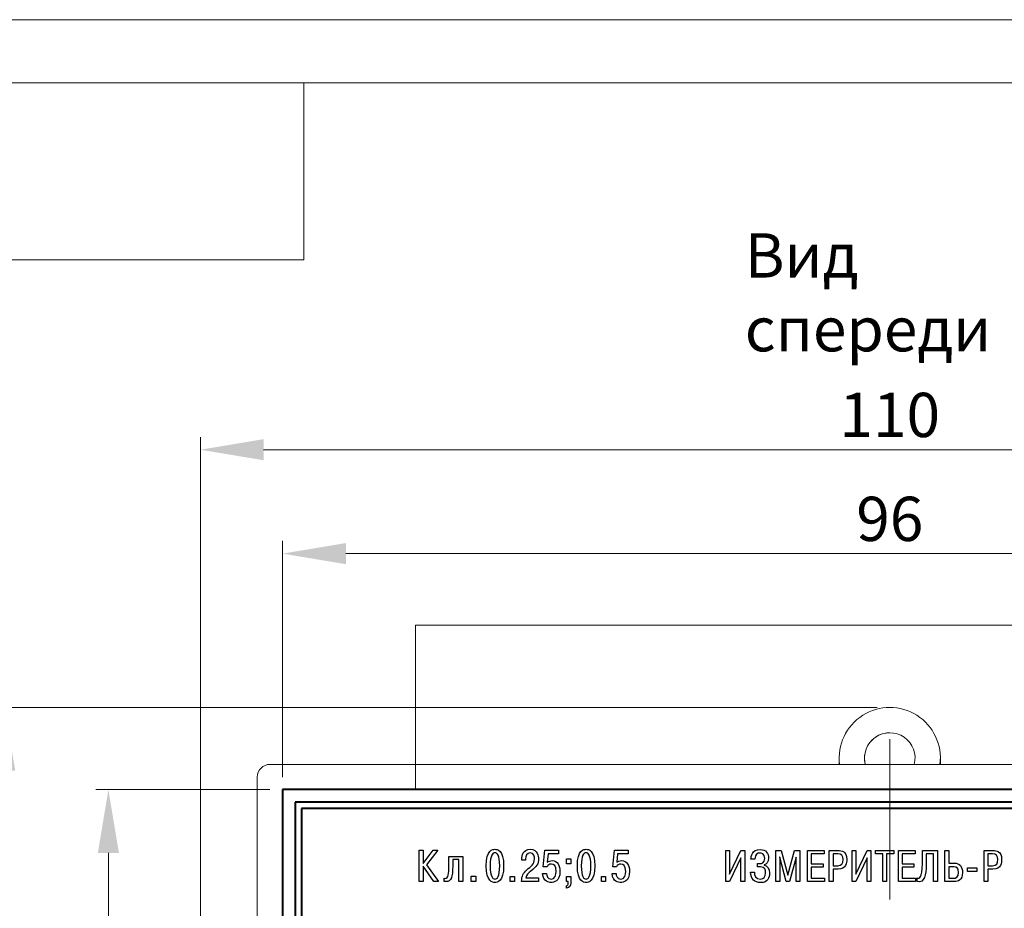
# Model space of a CAD drawing. Extents: x -426 to 168, y -442 to -22.
# Drawn here: x -359 to -281, y -92 to -22 of the extents above; entities that cross this region are included whole.
import ezdxf
from ezdxf.lldxf.tags import DXFTag

# ---------------------------------------------------------------- set-up
doc = ezdxf.new("R2010")
doc.units = 0
doc.header["$MEASUREMENT"] = 0
doc.linetypes.add('CENTER', pattern=[10.16, 6.35, -1.27, 1.27, -1.27])
for name, color, linetype, lineweight in [('help', 4, 'New Line1', 15), ('main', 5, 'Continuous', 40), ('size', 7, 'Continuous', 13), ('ОСЕВЫЕ', 1, 'CENTER', 15)]:
    doc.layers.add(name, color=color, linetype=linetype, lineweight=lineweight)
doc.layers.add('text', color=250, linetype='Continuous')
doc.layers.add('ФОРМАТ', color=7, linetype='Continuous')
doc.styles.add('K5_TEXTSTYLE', font='win_eskd.shx', dxfattribs={"width": 0.8, "oblique": 15, "height": 3.5})
tags = doc.linetypes.add('New Line1', pattern=[0.8, 0.5, -0.3]).pattern_tags.tags
tags[6:7] = [DXFTag(74, 4), DXFTag(75, 0), DXFTag(340, '0'), DXFTag(46, 1.0), DXFTag(50, 0.0), DXFTag(44, 0.0), DXFTag(45, 0.0)]
tags[4:5] = [DXFTag(74, 4), DXFTag(75, 0), DXFTag(340, '0'), DXFTag(46, 1.0), DXFTag(50, 0.0), DXFTag(44, 0.0), DXFTag(45, 0.0)]
doc.dimstyles.get("Standard").update_dxf_attribs({"dimtxt": 0.18, "dimasz": 0.18, "dimexe": 0.18, "dimexo": 0.0625, "dimgap": 0.09, "dimtad": 0, "dimtih": 1, "dimtoh": 1, "dimdec": 4, "dimzin": 0, "dimdsep": 46, "dimtxsty": 'Standard', "dimcen": 0.09, "dimadec": 0, "dimazin": 0, "dimtfac": 1, "dimtdec": 4, "dimtofl": 0, "dimtmove": 0, "dimatfit": 3, "dimfxl": 1, "dimtolj": 1, "dimtzin": 0, "dimarcsym": 0})

# ---------------------------------------------------------------- blocks, each defined once
blk = doc.blocks.new('*D90')
at = {"layer": 'size', "color": 0, "linetype": 'ByBlock', "lineweight": 0, "ltscale": 5, "transparency": 16777216}
for p, q in [((-338.144, -81.463), (-338.144, -62.799)), ((-242.144, -81.463), (-242.144, -62.799)), ((-333.144, -63.799), (-247.144, -63.799))]:
    blk.add_line(p, q, dxfattribs=at)
at = {"layer": 'size', "color": 0, "linetype": 'ByBlock', "ltscale": 5, "transparency": 16777216}
for points in [[(-333.144, -62.966), (-333.144, -64.633), (-338.144, -63.799)], [(-247.144, -62.966), (-247.144, -64.633), (-242.144, -63.799)]]:
    blk.add_solid(points, dxfattribs=at)
at = {"layer": 'size', "color": 0, "linetype": 'ByBlock', "ltscale": 5, "transparency": 16777216, "insert": (-290.144, -61.049), "char_height": 3.5, "attachment_point": 5, "style": 'K5_TEXTSTYLE'}
blk.add_mtext('\\A1;96', dxfattribs=at)
blk = doc.blocks.new('*D91')
at = {"layer": 'size', "color": 0, "linetype": 'ByBlock', "lineweight": 0, "ltscale": 5, "transparency": 16777216}
for p, q in [((-339.144, -82.463), (-352.915, -82.463)), ((-351.915, -87.463), (-351.915, -173.463)), ((-339.144, -178.463), (-352.915, -178.463))]:
    blk.add_line(p, q, dxfattribs=at)
at = {"layer": 'size', "color": 0, "linetype": 'ByBlock', "ltscale": 5, "transparency": 16777216}
for points in [[(-352.748, -87.463), (-351.082, -87.463), (-351.915, -82.463)], [(-352.748, -173.463), (-351.082, -173.463), (-351.915, -178.463)]]:
    blk.add_solid(points, dxfattribs=at)
at = {"layer": 'size', "color": 0, "linetype": 'ByBlock', "ltscale": 5, "transparency": 16777216, "insert": (-354.665, -130.463), "char_height": 3.5, "attachment_point": 5, "rotation": 90, "style": 'K5_TEXTSTYLE'}
blk.add_mtext('\\A1;96', dxfattribs=at)
blk = doc.blocks.new('*D92')
at = {"layer": 'size', "color": 0, "linetype": 'ByBlock', "lineweight": 0, "ltscale": 5, "transparency": 16777216}
for p, q in [((-344.644, -129.463), (-344.644, -54.581)), ((-235.644, -129.463), (-235.644, -54.581)), ((-339.644, -55.581), (-240.644, -55.581))]:
    blk.add_line(p, q, dxfattribs=at)
at = {"layer": 'size', "color": 0, "linetype": 'ByBlock', "ltscale": 5, "transparency": 16777216}
for points in [[(-339.644, -54.747), (-339.644, -56.414), (-344.644, -55.581)], [(-240.644, -54.747), (-240.644, -56.414), (-235.644, -55.581)]]:
    blk.add_solid(points, dxfattribs=at)
at = {"layer": 'size', "color": 0, "linetype": 'ByBlock', "ltscale": 5, "transparency": 16777216, "insert": (-290.144, -52.831), "char_height": 3.5, "attachment_point": 5, "style": 'K5_TEXTSTYLE'}
blk.add_mtext('\\A1;110', dxfattribs=at)
blk = doc.blocks.new('*D99')
at = {"layer": 'size', "color": 0, "linetype": 'ByBlock', "lineweight": 0, "ltscale": 5, "transparency": 16777216}
for p, q in [((-291.144, -75.963), (-361.115, -75.963)), ((-360.115, -80.963), (-360.115, -179.963)), ((-291.144, -184.963), (-361.115, -184.963))]:
    blk.add_line(p, q, dxfattribs=at)
at = {"layer": 'size', "color": 0, "linetype": 'ByBlock', "ltscale": 5, "transparency": 16777216}
for points in [[(-360.948, -80.963), (-359.282, -80.963), (-360.115, -75.963)], [(-360.948, -179.963), (-359.282, -179.963), (-360.115, -184.963)]]:
    blk.add_solid(points, dxfattribs=at)
at = {"layer": 'size', "color": 0, "linetype": 'ByBlock', "ltscale": 5, "transparency": 16777216, "insert": (-362.865, -130.463), "char_height": 3.5, "attachment_point": 5, "rotation": 90, "style": 'K5_TEXTSTYLE'}
blk.add_mtext('\\A1;110', dxfattribs=at)

msp = doc.modelspace()

# ---------------------------------------------------------------- linework, layer by layer
at = {"layer": 'help', "ltscale": 5}
for p, q in [((-327.644, -82.463), (-327.644, -69.463)), ((-327.644, -69.463), (-252.644, -69.463))]:
    msp.add_line(p, q, dxfattribs=at)
at = {"layer": 'main', "linetype": 'New Line1', "lineweight": 18, "ltscale": 5}
for p, q in [((-294.144, -79.963), (-294.144, -80.463)), ((-286.144, -80.463), (-286.144, -79.963)), ((-241.144, -80.463), (-339.144, -80.463)), ((-340.144, -81.463), (-340.144, -126.495))]:
    msp.add_line(p, q, dxfattribs=at)
at = {"layer": 'main'}
for p, q in [((-338.144, -82.463), (-338.144, -178.463)), ((-242.144, -82.463), (-338.144, -82.463)), ((-337.144, -83.463), (-337.144, -177.463)), ((-243.144, -83.463), (-337.144, -83.463)), ((-243.644, -83.963), (-336.644, -83.963)), ((-336.644, -83.963), (-336.644, -176.963))]:
    msp.add_line(p, q, dxfattribs=at)
at = {"layer": 'main', "linetype": 'New Line1', "lineweight": 18, "ltscale": 5}
for centre, radius, start, end in [((-290.144, -79.963), 4, 352.81925, 187.18075), ((-290.144, -79.963), 2, 90, 194.47751), ((-290.144, -79.963), 2, 345.52249, 194.47751), ((-339.144, -81.463), 1, 90, 180)]:
    msp.add_arc(centre, radius, start, end, dxfattribs=at)
at = {"layer": 'text'}
for points, knots in [([(-327.022, -88.308), (-327.022, -88.308), (-327.022, -87.257), (-327.022, -87.257), (-327.022, -87.257), (-327.022, -87.257), (-327.336, -87.257), (-327.336, -87.257), (-327.336, -87.257), (-327.336, -87.257), (-327.336, -89.727), (-327.336, -89.727), (-327.336, -89.727), (-327.336, -89.727), (-327.022, -89.727), (-327.022, -89.727), (-327.022, -89.727), (-327.022, -89.727), (-327.022, -88.52), (-327.022, -88.52), (-327.022, -88.52), (-327.022, -88.52), (-326.197, -89.727), (-326.197, -89.727), (-326.197, -89.727), (-326.197, -89.727), (-325.819, -89.727), (-325.819, -89.727), (-325.819, -89.727), (-325.819, -89.727), (-326.772, -88.4), (-326.772, -88.4), (-326.772, -88.4), (-326.772, -88.4), (-325.879, -87.257), (-325.879, -87.257), (-325.879, -87.257), (-325.879, -87.257), (-326.232, -87.257), (-326.232, -87.257), (-326.232, -87.257), (-326.232, -87.257), (-327.022, -88.308), (-327.022, -88.308)], [0, 0, 0, 0, 0.083333, 0.083333, 0.083333, 0.083333, 0.166667, 0.166667, 0.166667, 0.166667, 0.25, 0.25, 0.25, 0.25, 0.333333, 0.333333, 0.333333, 0.333333, 0.416667, 0.416667, 0.416667, 0.416667, 0.5, 0.5, 0.5, 0.5, 0.583333, 0.583333, 0.583333, 0.583333, 0.666667, 0.666667, 0.666667, 0.666667, 0.75, 0.75, 0.75, 0.75, 0.833333, 0.833333, 0.833333, 0.833333, 1, 1, 1, 1]), ([(-325.008, -87.755), (-325.008, -87.755), (-325.008, -88.496), (-325.008, -88.496), (-325.008, -88.496), (-325.008, -89.113), (-325.023, -89.482), (-325.307, -89.482), (-325.307, -89.482), (-325.326, -89.482), (-325.349, -89.478), (-325.369, -89.474), (-325.369, -89.474), (-325.369, -89.474), (-325.369, -89.723), (-325.369, -89.723), (-325.369, -89.723), (-325.322, -89.735), (-325.28, -89.739), (-325.233, -89.739), (-325.233, -89.739), (-324.802, -89.739), (-324.698, -89.381), (-324.698, -88.496), (-324.698, -88.496), (-324.698, -88.496), (-324.698, -87.996), (-324.698, -87.996), (-324.698, -87.996), (-324.698, -87.996), (-324.224, -87.996), (-324.224, -87.996), (-324.224, -87.996), (-324.224, -87.996), (-324.224, -89.727), (-324.224, -89.727), (-324.224, -89.727), (-324.224, -89.727), (-323.902, -89.727), (-323.902, -89.727), (-323.902, -89.727), (-323.902, -89.727), (-323.902, -87.755), (-323.902, -87.755), (-323.902, -87.755), (-323.902, -87.755), (-325.008, -87.755), (-325.008, -87.755)], [0, 0, 0, 0, 0.076923, 0.076923, 0.076923, 0.076923, 0.153846, 0.153846, 0.153846, 0.153846, 0.230769, 0.230769, 0.230769, 0.230769, 0.307692, 0.307692, 0.307692, 0.307692, 0.384615, 0.384615, 0.384615, 0.384615, 0.461538, 0.461538, 0.461538, 0.461538, 0.538462, 0.538462, 0.538462, 0.538462, 0.615385, 0.615385, 0.615385, 0.615385, 0.692308, 0.692308, 0.692308, 0.692308, 0.769231, 0.769231, 0.769231, 0.769231, 0.846154, 0.846154, 0.846154, 0.846154, 1, 1, 1, 1]), ([(-321.357, -89.801), (-321.188, -89.801), (-320.669, -89.766), (-320.669, -88.492), (-320.669, -88.492), (-320.669, -87.218), (-321.188, -87.183), (-321.357, -87.183), (-321.357, -87.183), (-321.526, -87.183), (-322.045, -87.218), (-322.045, -88.492), (-322.045, -88.492), (-322.045, -89.766), (-321.526, -89.801), (-321.357, -89.801)], [0, 0, 0, 0, 0.2, 0.2, 0.2, 0.2, 0.4, 0.4, 0.4, 0.4, 0.6, 0.6, 0.6, 0.6, 1, 1, 1, 1]), ([(-321.357, -89.536), (-321.537, -89.536), (-321.735, -89.335), (-321.735, -88.492), (-321.735, -88.492), (-321.735, -87.649), (-321.537, -87.448), (-321.357, -87.448), (-321.357, -87.448), (-321.177, -87.448), (-320.98, -87.649), (-320.98, -88.492), (-320.98, -88.492), (-320.98, -89.335), (-321.177, -89.536), (-321.357, -89.536)], [0, 0, 0, 0, 0.2, 0.2, 0.2, 0.2, 0.4, 0.4, 0.4, 0.4, 0.6, 0.6, 0.6, 0.6, 1, 1, 1, 1]), ([(-317.92, -89.448), (-317.92, -89.448), (-318.912, -89.448), (-318.912, -89.448), (-318.912, -89.448), (-318.866, -89.212), (-318.711, -89.06), (-318.527, -88.908), (-318.527, -88.908), (-318.04, -88.503), (-317.913, -88.358), (-317.913, -87.931), (-317.913, -87.931), (-317.913, -87.741), (-317.956, -87.183), (-318.569, -87.183), (-318.569, -87.183), (-319.137, -87.183), (-319.243, -87.681), (-319.243, -87.97), (-319.243, -87.97), (-319.243, -87.97), (-319.243, -88.044), (-319.243, -88.044), (-319.243, -88.044), (-319.243, -88.044), (-318.936, -88.044), (-318.936, -88.044), (-318.936, -88.044), (-318.936, -88.044), (-318.936, -87.938), (-318.936, -87.938), (-318.936, -87.938), (-318.936, -87.702), (-318.83, -87.462), (-318.58, -87.462), (-318.58, -87.462), (-318.263, -87.462), (-318.231, -87.808), (-318.231, -87.935), (-318.231, -87.935), (-318.231, -88.383), (-318.513, -88.499), (-318.845, -88.816), (-318.845, -88.816), (-319.116, -89.078), (-319.247, -89.254), (-319.25, -89.727), (-319.25, -89.727), (-319.25, -89.727), (-317.92, -89.727), (-317.92, -89.727), (-317.92, -89.727), (-317.92, -89.727), (-317.92, -89.448), (-317.92, -89.448)], [0, 0, 0, 0, 0.066667, 0.066667, 0.066667, 0.066667, 0.133333, 0.133333, 0.133333, 0.133333, 0.2, 0.2, 0.2, 0.2, 0.266667, 0.266667, 0.266667, 0.266667, 0.333333, 0.333333, 0.333333, 0.333333, 0.4, 0.4, 0.4, 0.4, 0.466667, 0.466667, 0.466667, 0.466667, 0.533333, 0.533333, 0.533333, 0.533333, 0.6, 0.6, 0.6, 0.6, 0.666667, 0.666667, 0.666667, 0.666667, 0.733333, 0.733333, 0.733333, 0.733333, 0.8, 0.8, 0.8, 0.8, 0.866667, 0.866667, 0.866667, 0.866667, 1, 1, 1, 1]), ([(-317.587, -89.095), (-317.544, -89.794), (-317.065, -89.801), (-316.923, -89.801), (-316.923, -89.801), (-316.726, -89.801), (-316.218, -89.745), (-316.218, -88.922), (-316.218, -88.922), (-316.218, -88.499), (-316.401, -88.079), (-316.839, -88.079), (-316.839, -88.079), (-317.001, -88.079), (-317.114, -88.118), (-317.223, -88.199), (-317.223, -88.199), (-317.223, -88.199), (-317.156, -87.536), (-317.156, -87.536), (-317.156, -87.536), (-317.156, -87.536), (-316.327, -87.536), (-316.327, -87.536), (-316.327, -87.536), (-316.327, -87.536), (-316.327, -87.257), (-316.327, -87.257), (-316.327, -87.257), (-316.327, -87.257), (-317.403, -87.257), (-317.403, -87.257), (-317.403, -87.257), (-317.403, -87.257), (-317.534, -88.559), (-317.534, -88.559), (-317.534, -88.559), (-317.534, -88.559), (-317.237, -88.559), (-317.237, -88.559), (-317.237, -88.559), (-317.188, -88.428), (-317.054, -88.344), (-316.899, -88.344), (-316.899, -88.344), (-316.701, -88.344), (-316.518, -88.492), (-316.518, -88.926), (-316.518, -88.926), (-316.518, -89.19), (-316.581, -89.536), (-316.923, -89.536), (-316.923, -89.536), (-317.199, -89.536), (-317.276, -89.261), (-317.276, -89.095), (-317.276, -89.095), (-317.276, -89.095), (-317.587, -89.095), (-317.587, -89.095)], [0, 0, 0, 0, 0.0625, 0.0625, 0.0625, 0.0625, 0.125, 0.125, 0.125, 0.125, 0.1875, 0.1875, 0.1875, 0.1875, 0.25, 0.25, 0.25, 0.25, 0.3125, 0.3125, 0.3125, 0.3125, 0.375, 0.375, 0.375, 0.375, 0.4375, 0.4375, 0.4375, 0.4375, 0.5, 0.5, 0.5, 0.5, 0.5625, 0.5625, 0.5625, 0.5625, 0.625, 0.625, 0.625, 0.625, 0.6875, 0.6875, 0.6875, 0.6875, 0.75, 0.75, 0.75, 0.75, 0.8125, 0.8125, 0.8125, 0.8125, 0.875, 0.875, 0.875, 0.875, 1, 1, 1, 1]), ([(-315.69, -88.319), (-315.69, -88.319), (-315.366, -88.319), (-315.366, -88.319), (-315.366, -88.319), (-315.366, -88.319), (-315.366, -87.935), (-315.366, -87.935), (-315.366, -87.935), (-315.366, -87.935), (-315.69, -87.935), (-315.69, -87.935), (-315.69, -87.935), (-315.69, -87.935), (-315.69, -88.319), (-315.69, -88.319)], [0, 0, 0, 0, 0.2, 0.2, 0.2, 0.2, 0.4, 0.4, 0.4, 0.4, 0.6, 0.6, 0.6, 0.6, 1, 1, 1, 1]), ([(-314.153, -89.801), (-313.984, -89.801), (-313.465, -89.766), (-313.465, -88.492), (-313.465, -88.492), (-313.465, -87.218), (-313.984, -87.183), (-314.153, -87.183), (-314.153, -87.183), (-314.323, -87.183), (-314.841, -87.218), (-314.841, -88.492), (-314.841, -88.492), (-314.841, -89.766), (-314.323, -89.801), (-314.153, -89.801)], [0, 0, 0, 0, 0.2, 0.2, 0.2, 0.2, 0.4, 0.4, 0.4, 0.4, 0.6, 0.6, 0.6, 0.6, 1, 1, 1, 1]), ([(-314.153, -89.536), (-314.333, -89.536), (-314.531, -89.335), (-314.531, -88.492), (-314.531, -88.492), (-314.531, -87.649), (-314.333, -87.448), (-314.153, -87.448), (-314.153, -87.448), (-313.973, -87.448), (-313.776, -87.649), (-313.776, -88.492), (-313.776, -88.492), (-313.776, -89.335), (-313.973, -89.536), (-314.153, -89.536)], [0, 0, 0, 0, 0.2, 0.2, 0.2, 0.2, 0.4, 0.4, 0.4, 0.4, 0.6, 0.6, 0.6, 0.6, 1, 1, 1, 1]), ([(-312.089, -89.095), (-312.047, -89.794), (-311.567, -89.801), (-311.426, -89.801), (-311.426, -89.801), (-311.228, -89.801), (-310.72, -89.745), (-310.72, -88.922), (-310.72, -88.922), (-310.72, -88.499), (-310.903, -88.079), (-311.341, -88.079), (-311.341, -88.079), (-311.503, -88.079), (-311.616, -88.118), (-311.725, -88.199), (-311.725, -88.199), (-311.725, -88.199), (-311.658, -87.536), (-311.658, -87.536), (-311.658, -87.536), (-311.658, -87.536), (-310.829, -87.536), (-310.829, -87.536), (-310.829, -87.536), (-310.829, -87.536), (-310.829, -87.257), (-310.829, -87.257), (-310.829, -87.257), (-310.829, -87.257), (-311.905, -87.257), (-311.905, -87.257), (-311.905, -87.257), (-311.905, -87.257), (-312.036, -88.559), (-312.036, -88.559), (-312.036, -88.559), (-312.036, -88.559), (-311.74, -88.559), (-311.74, -88.559), (-311.74, -88.559), (-311.69, -88.428), (-311.556, -88.344), (-311.401, -88.344), (-311.401, -88.344), (-311.203, -88.344), (-311.02, -88.492), (-311.02, -88.926), (-311.02, -88.926), (-311.02, -89.19), (-311.083, -89.536), (-311.426, -89.536), (-311.426, -89.536), (-311.701, -89.536), (-311.778, -89.261), (-311.778, -89.095), (-311.778, -89.095), (-311.778, -89.095), (-312.089, -89.095), (-312.089, -89.095)], [0, 0, 0, 0, 0.0625, 0.0625, 0.0625, 0.0625, 0.125, 0.125, 0.125, 0.125, 0.1875, 0.1875, 0.1875, 0.1875, 0.25, 0.25, 0.25, 0.25, 0.3125, 0.3125, 0.3125, 0.3125, 0.375, 0.375, 0.375, 0.375, 0.4375, 0.4375, 0.4375, 0.4375, 0.5, 0.5, 0.5, 0.5, 0.5625, 0.5625, 0.5625, 0.5625, 0.625, 0.625, 0.625, 0.625, 0.6875, 0.6875, 0.6875, 0.6875, 0.75, 0.75, 0.75, 0.75, 0.8125, 0.8125, 0.8125, 0.8125, 0.875, 0.875, 0.875, 0.875, 1, 1, 1, 1]), ([(-302.802, -89.14), (-302.802, -89.14), (-302.802, -87.27), (-302.802, -87.27), (-302.802, -87.27), (-302.802, -87.27), (-303.101, -87.27), (-303.101, -87.27), (-303.101, -87.27), (-303.101, -87.27), (-303.101, -89.739), (-303.101, -89.739), (-303.101, -89.739), (-303.101, -89.739), (-302.809, -89.739), (-302.809, -89.739), (-302.809, -89.739), (-302.809, -89.739), (-301.91, -87.856), (-301.91, -87.856), (-301.91, -87.856), (-301.91, -87.856), (-301.91, -89.739), (-301.91, -89.739), (-301.91, -89.739), (-301.91, -89.739), (-301.612, -89.739), (-301.612, -89.739), (-301.612, -89.739), (-301.612, -89.739), (-301.612, -87.27), (-301.612, -87.27), (-301.612, -87.27), (-301.612, -87.27), (-301.907, -87.27), (-301.907, -87.27), (-301.907, -87.27), (-301.907, -87.27), (-302.802, -89.14), (-302.802, -89.14)], [0, 0, 0, 0, 0.090909, 0.090909, 0.090909, 0.090909, 0.181818, 0.181818, 0.181818, 0.181818, 0.272727, 0.272727, 0.272727, 0.272727, 0.363636, 0.363636, 0.363636, 0.363636, 0.454545, 0.454545, 0.454545, 0.454545, 0.545455, 0.545455, 0.545455, 0.545455, 0.636364, 0.636364, 0.636364, 0.636364, 0.727273, 0.727273, 0.727273, 0.727273, 0.818182, 0.818182, 0.818182, 0.818182, 1, 1, 1, 1]), ([(-301.148, -88.981), (-301.115, -89.563), (-300.843, -89.814), (-300.357, -89.814), (-300.357, -89.814), (-299.79, -89.814), (-299.653, -89.404), (-299.653, -89.076), (-299.653, -89.076), (-299.653, -88.649), (-299.867, -88.487), (-300.075, -88.434), (-300.075, -88.434), (-300.075, -88.434), (-300.075, -88.42), (-300.075, -88.42), (-300.075, -88.42), (-299.904, -88.374), (-299.723, -88.222), (-299.723, -87.887), (-299.723, -87.887), (-299.723, -87.503), (-299.921, -87.196), (-300.39, -87.196), (-300.39, -87.196), (-301.054, -87.196), (-301.115, -87.753), (-301.118, -87.954), (-301.118, -87.954), (-301.118, -87.954), (-300.82, -87.954), (-300.82, -87.954), (-300.82, -87.954), (-300.796, -87.531), (-300.575, -87.475), (-300.41, -87.475), (-300.41, -87.475), (-300.327, -87.475), (-300.028, -87.482), (-300.028, -87.908), (-300.028, -87.908), (-300.028, -88.286), (-300.296, -88.3), (-300.39, -88.3), (-300.39, -88.3), (-300.39, -88.3), (-300.598, -88.3), (-300.598, -88.3), (-300.598, -88.3), (-300.598, -88.3), (-300.598, -88.579), (-300.598, -88.579), (-300.598, -88.579), (-300.598, -88.579), (-300.37, -88.579), (-300.37, -88.579), (-300.37, -88.579), (-300.011, -88.579), (-299.958, -88.843), (-299.958, -89.044), (-299.958, -89.044), (-299.958, -89.337), (-300.099, -89.535), (-300.374, -89.535), (-300.374, -89.535), (-300.763, -89.535), (-300.846, -89.217), (-300.85, -88.981), (-300.85, -88.981), (-300.85, -88.981), (-301.148, -88.981), (-301.148, -88.981)], [0, 0, 0, 0, 0.052632, 0.052632, 0.052632, 0.052632, 0.105263, 0.105263, 0.105263, 0.105263, 0.157895, 0.157895, 0.157895, 0.157895, 0.210526, 0.210526, 0.210526, 0.210526, 0.263158, 0.263158, 0.263158, 0.263158, 0.315789, 0.315789, 0.315789, 0.315789, 0.368421, 0.368421, 0.368421, 0.368421, 0.421053, 0.421053, 0.421053, 0.421053, 0.473684, 0.473684, 0.473684, 0.473684, 0.526316, 0.526316, 0.526316, 0.526316, 0.578947, 0.578947, 0.578947, 0.578947, 0.631579, 0.631579, 0.631579, 0.631579, 0.684211, 0.684211, 0.684211, 0.684211, 0.736842, 0.736842, 0.736842, 0.736842, 0.789474, 0.789474, 0.789474, 0.789474, 0.842105, 0.842105, 0.842105, 0.842105, 0.894737, 0.894737, 0.894737, 0.894737, 1, 1, 1, 1]), ([(-298.324, -89.739), (-298.324, -89.739), (-298.076, -89.739), (-298.076, -89.739), (-298.076, -89.739), (-298.076, -89.739), (-297.552, -87.813), (-297.552, -87.813), (-297.552, -87.813), (-297.552, -87.813), (-297.542, -87.813), (-297.542, -87.813), (-297.542, -87.813), (-297.542, -87.813), (-297.552, -87.947), (-297.552, -87.947), (-297.552, -87.947), (-297.552, -87.947), (-297.552, -89.739), (-297.552, -89.739), (-297.552, -89.739), (-297.552, -89.739), (-297.254, -89.739), (-297.254, -89.739), (-297.254, -89.739), (-297.254, -89.739), (-297.254, -87.27), (-297.254, -87.27), (-297.254, -87.27), (-297.254, -87.27), (-297.67, -87.27), (-297.67, -87.27), (-297.67, -87.27), (-297.67, -87.27), (-298.2, -89.235), (-298.2, -89.235), (-298.2, -89.235), (-298.2, -89.235), (-298.73, -87.27), (-298.73, -87.27), (-298.73, -87.27), (-298.73, -87.27), (-299.145, -87.27), (-299.145, -87.27), (-299.145, -87.27), (-299.145, -87.27), (-299.145, -89.739), (-299.145, -89.739), (-299.145, -89.739), (-299.145, -89.739), (-298.847, -89.739), (-298.847, -89.739), (-298.847, -89.739), (-298.847, -89.739), (-298.847, -87.947), (-298.847, -87.947), (-298.847, -87.947), (-298.847, -87.947), (-298.857, -87.813), (-298.857, -87.813), (-298.857, -87.813), (-298.857, -87.813), (-298.847, -87.813), (-298.847, -87.813), (-298.847, -87.813), (-298.847, -87.813), (-298.324, -89.739), (-298.324, -89.739)], [0, 0, 0, 0, 0.055556, 0.055556, 0.055556, 0.055556, 0.111111, 0.111111, 0.111111, 0.111111, 0.166667, 0.166667, 0.166667, 0.166667, 0.222222, 0.222222, 0.222222, 0.222222, 0.277778, 0.277778, 0.277778, 0.277778, 0.333333, 0.333333, 0.333333, 0.333333, 0.388889, 0.388889, 0.388889, 0.388889, 0.444444, 0.444444, 0.444444, 0.444444, 0.5, 0.5, 0.5, 0.5, 0.555556, 0.555556, 0.555556, 0.555556, 0.611111, 0.611111, 0.611111, 0.611111, 0.666667, 0.666667, 0.666667, 0.666667, 0.722222, 0.722222, 0.722222, 0.722222, 0.777778, 0.777778, 0.777778, 0.777778, 0.833333, 0.833333, 0.833333, 0.833333, 0.888889, 0.888889, 0.888889, 0.888889, 1, 1, 1, 1]), ([(-296.358, -88.325), (-296.358, -88.325), (-296.358, -87.549), (-296.358, -87.549), (-296.358, -87.549), (-296.358, -87.549), (-295.328, -87.549), (-295.328, -87.549), (-295.328, -87.549), (-295.328, -87.549), (-295.328, -87.27), (-295.328, -87.27), (-295.328, -87.27), (-295.328, -87.27), (-296.656, -87.27), (-296.656, -87.27), (-296.656, -87.27), (-296.656, -87.27), (-296.656, -89.739), (-296.656, -89.739), (-296.656, -89.739), (-296.656, -89.739), (-295.298, -89.739), (-295.298, -89.739), (-295.298, -89.739), (-295.298, -89.739), (-295.298, -89.461), (-295.298, -89.461), (-295.298, -89.461), (-295.298, -89.461), (-296.358, -89.461), (-296.358, -89.461), (-296.358, -89.461), (-296.358, -89.461), (-296.358, -88.603), (-296.358, -88.603), (-296.358, -88.603), (-296.358, -88.603), (-295.422, -88.603), (-295.422, -88.603), (-295.422, -88.603), (-295.422, -88.603), (-295.422, -88.325), (-295.422, -88.325), (-295.422, -88.325), (-295.422, -88.325), (-296.358, -88.325), (-296.358, -88.325)], [0, 0, 0, 0, 0.076923, 0.076923, 0.076923, 0.076923, 0.153846, 0.153846, 0.153846, 0.153846, 0.230769, 0.230769, 0.230769, 0.230769, 0.307692, 0.307692, 0.307692, 0.307692, 0.384615, 0.384615, 0.384615, 0.384615, 0.461538, 0.461538, 0.461538, 0.461538, 0.538462, 0.538462, 0.538462, 0.538462, 0.615385, 0.615385, 0.615385, 0.615385, 0.692308, 0.692308, 0.692308, 0.692308, 0.769231, 0.769231, 0.769231, 0.769231, 0.846154, 0.846154, 0.846154, 0.846154, 1, 1, 1, 1]), ([(-294.928, -87.27), (-294.928, -87.27), (-294.928, -89.739), (-294.928, -89.739), (-294.928, -89.739), (-294.928, -89.739), (-294.63, -89.739), (-294.63, -89.739), (-294.63, -89.739), (-294.63, -89.739), (-294.63, -88.755), (-294.63, -88.755), (-294.63, -88.755), (-294.63, -88.755), (-294.228, -88.755), (-294.228, -88.755), (-294.228, -88.755), (-293.574, -88.755), (-293.54, -88.215), (-293.54, -87.979), (-293.54, -87.979), (-293.54, -87.326), (-293.969, -87.27), (-294.208, -87.27), (-294.208, -87.27), (-294.208, -87.27), (-294.928, -87.27), (-294.928, -87.27)], [0, 0, 0, 0, 0.125, 0.125, 0.125, 0.125, 0.25, 0.25, 0.25, 0.25, 0.375, 0.375, 0.375, 0.375, 0.5, 0.5, 0.5, 0.5, 0.625, 0.625, 0.625, 0.625, 0.75, 0.75, 0.75, 0.75, 1, 1, 1, 1]), ([(-294.63, -87.549), (-294.63, -87.549), (-294.254, -87.549), (-294.254, -87.549), (-294.254, -87.549), (-293.973, -87.549), (-293.842, -87.683), (-293.842, -87.986), (-293.842, -87.986), (-293.842, -88.286), (-293.943, -88.476), (-294.254, -88.476), (-294.254, -88.476), (-294.254, -88.476), (-294.63, -88.476), (-294.63, -88.476), (-294.63, -88.476), (-294.63, -88.476), (-294.63, -87.549), (-294.63, -87.549)], [0, 0, 0, 0, 0.166667, 0.166667, 0.166667, 0.166667, 0.333333, 0.333333, 0.333333, 0.333333, 0.5, 0.5, 0.5, 0.5, 0.666667, 0.666667, 0.666667, 0.666667, 1, 1, 1, 1]), ([(-292.822, -89.14), (-292.822, -89.14), (-292.822, -87.27), (-292.822, -87.27), (-292.822, -87.27), (-292.822, -87.27), (-293.12, -87.27), (-293.12, -87.27), (-293.12, -87.27), (-293.12, -87.27), (-293.12, -89.739), (-293.12, -89.739), (-293.12, -89.739), (-293.12, -89.739), (-292.828, -89.739), (-292.828, -89.739), (-292.828, -89.739), (-292.828, -89.739), (-291.93, -87.856), (-291.93, -87.856), (-291.93, -87.856), (-291.93, -87.856), (-291.93, -89.739), (-291.93, -89.739), (-291.93, -89.739), (-291.93, -89.739), (-291.631, -89.739), (-291.631, -89.739), (-291.631, -89.739), (-291.631, -89.739), (-291.631, -87.27), (-291.631, -87.27), (-291.631, -87.27), (-291.631, -87.27), (-291.926, -87.27), (-291.926, -87.27), (-291.926, -87.27), (-291.926, -87.27), (-292.822, -89.14), (-292.822, -89.14)], [0, 0, 0, 0, 0.090909, 0.090909, 0.090909, 0.090909, 0.181818, 0.181818, 0.181818, 0.181818, 0.272727, 0.272727, 0.272727, 0.272727, 0.363636, 0.363636, 0.363636, 0.363636, 0.454545, 0.454545, 0.454545, 0.454545, 0.545455, 0.545455, 0.545455, 0.545455, 0.636364, 0.636364, 0.636364, 0.636364, 0.727273, 0.727273, 0.727273, 0.727273, 0.818182, 0.818182, 0.818182, 0.818182, 1, 1, 1, 1]), ([(-290.698, -87.549), (-290.698, -87.549), (-290.698, -89.739), (-290.698, -89.739), (-290.698, -89.739), (-290.698, -89.739), (-290.4, -89.739), (-290.4, -89.739), (-290.4, -89.739), (-290.4, -89.739), (-290.4, -87.549), (-290.4, -87.549), (-290.4, -87.549), (-290.4, -87.549), (-289.823, -87.549), (-289.823, -87.549), (-289.823, -87.549), (-289.823, -87.549), (-289.823, -87.27), (-289.823, -87.27), (-289.823, -87.27), (-289.823, -87.27), (-291.275, -87.27), (-291.275, -87.27), (-291.275, -87.27), (-291.275, -87.27), (-291.275, -87.549), (-291.275, -87.549), (-291.275, -87.549), (-291.275, -87.549), (-290.698, -87.549), (-290.698, -87.549)], [0, 0, 0, 0, 0.111111, 0.111111, 0.111111, 0.111111, 0.222222, 0.222222, 0.222222, 0.222222, 0.333333, 0.333333, 0.333333, 0.333333, 0.444444, 0.444444, 0.444444, 0.444444, 0.555556, 0.555556, 0.555556, 0.555556, 0.666667, 0.666667, 0.666667, 0.666667, 0.777778, 0.777778, 0.777778, 0.777778, 1, 1, 1, 1]), ([(-289.168, -88.325), (-289.168, -88.325), (-289.168, -87.549), (-289.168, -87.549), (-289.168, -87.549), (-289.168, -87.549), (-288.139, -87.549), (-288.139, -87.549), (-288.139, -87.549), (-288.139, -87.549), (-288.139, -87.27), (-288.139, -87.27), (-288.139, -87.27), (-288.139, -87.27), (-289.466, -87.27), (-289.466, -87.27), (-289.466, -87.27), (-289.466, -87.27), (-289.466, -89.739), (-289.466, -89.739), (-289.466, -89.739), (-289.466, -89.739), (-288.108, -89.739), (-288.108, -89.739), (-288.108, -89.739), (-288.108, -89.739), (-288.108, -89.461), (-288.108, -89.461), (-288.108, -89.461), (-288.108, -89.461), (-289.168, -89.461), (-289.168, -89.461), (-289.168, -89.461), (-289.168, -89.461), (-289.168, -88.603), (-289.168, -88.603), (-289.168, -88.603), (-289.168, -88.603), (-288.232, -88.603), (-288.232, -88.603), (-288.232, -88.603), (-288.232, -88.603), (-288.232, -88.325), (-288.232, -88.325), (-288.232, -88.325), (-288.232, -88.325), (-289.168, -88.325), (-289.168, -88.325)], [0, 0, 0, 0, 0.076923, 0.076923, 0.076923, 0.076923, 0.153846, 0.153846, 0.153846, 0.153846, 0.230769, 0.230769, 0.230769, 0.230769, 0.307692, 0.307692, 0.307692, 0.307692, 0.384615, 0.384615, 0.384615, 0.384615, 0.461538, 0.461538, 0.461538, 0.461538, 0.538462, 0.538462, 0.538462, 0.538462, 0.615385, 0.615385, 0.615385, 0.615385, 0.692308, 0.692308, 0.692308, 0.692308, 0.769231, 0.769231, 0.769231, 0.769231, 0.846154, 0.846154, 0.846154, 0.846154, 1, 1, 1, 1]), ([(-287.981, -89.736), (-287.397, -89.874), (-287.263, -89.178), (-287.263, -88.402), (-287.263, -88.402), (-287.263, -88.402), (-287.263, -87.549), (-287.263, -87.549), (-287.263, -87.549), (-287.263, -87.549), (-286.679, -87.549), (-286.679, -87.549), (-286.679, -87.549), (-286.679, -87.549), (-286.679, -89.739), (-286.679, -89.739), (-286.679, -89.739), (-286.679, -89.739), (-286.381, -89.739), (-286.381, -89.739), (-286.381, -89.739), (-286.381, -89.739), (-286.381, -87.27), (-286.381, -87.27), (-286.381, -87.27), (-286.381, -87.27), (-287.561, -87.27), (-287.561, -87.27), (-287.561, -87.27), (-287.561, -87.27), (-287.561, -88.332), (-287.561, -88.332), (-287.561, -88.332), (-287.561, -89.443), (-287.822, -89.51), (-287.981, -89.439), (-287.981, -89.439), (-287.981, -89.439), (-287.981, -89.736), (-287.981, -89.736)], [0, 0, 0, 0, 0.090909, 0.090909, 0.090909, 0.090909, 0.181818, 0.181818, 0.181818, 0.181818, 0.272727, 0.272727, 0.272727, 0.272727, 0.363636, 0.363636, 0.363636, 0.363636, 0.454545, 0.454545, 0.454545, 0.454545, 0.545455, 0.545455, 0.545455, 0.545455, 0.636364, 0.636364, 0.636364, 0.636364, 0.727273, 0.727273, 0.727273, 0.727273, 0.818182, 0.818182, 0.818182, 0.818182, 1, 1, 1, 1]), ([(-285.484, -87.27), (-285.484, -87.27), (-285.783, -87.27), (-285.783, -87.27), (-285.783, -87.27), (-285.783, -87.27), (-285.783, -89.739), (-285.783, -89.739), (-285.783, -89.739), (-285.783, -89.739), (-285.032, -89.739), (-285.032, -89.739), (-285.032, -89.739), (-284.76, -89.739), (-284.398, -89.616), (-284.398, -89.016), (-284.398, -89.016), (-284.398, -88.547), (-284.636, -88.275), (-285.032, -88.275), (-285.032, -88.275), (-285.032, -88.275), (-285.484, -88.275), (-285.484, -88.275), (-285.484, -88.275), (-285.484, -88.275), (-285.484, -87.27), (-285.484, -87.27)], [0, 0, 0, 0, 0.125, 0.125, 0.125, 0.125, 0.25, 0.25, 0.25, 0.25, 0.375, 0.375, 0.375, 0.375, 0.5, 0.5, 0.5, 0.5, 0.625, 0.625, 0.625, 0.625, 0.75, 0.75, 0.75, 0.75, 1, 1, 1, 1]), ([(-282.689, -87.27), (-282.689, -87.27), (-282.689, -89.739), (-282.689, -89.739), (-282.689, -89.739), (-282.689, -89.739), (-282.391, -89.739), (-282.391, -89.739), (-282.391, -89.739), (-282.391, -89.739), (-282.391, -88.755), (-282.391, -88.755), (-282.391, -88.755), (-282.391, -88.755), (-281.988, -88.755), (-281.988, -88.755), (-281.988, -88.755), (-281.335, -88.755), (-281.301, -88.215), (-281.301, -87.979), (-281.301, -87.979), (-281.301, -87.326), (-281.73, -87.27), (-281.968, -87.27), (-281.968, -87.27), (-281.968, -87.27), (-282.689, -87.27), (-282.689, -87.27)], [0, 0, 0, 0, 0.125, 0.125, 0.125, 0.125, 0.25, 0.25, 0.25, 0.25, 0.375, 0.375, 0.375, 0.375, 0.5, 0.5, 0.5, 0.5, 0.625, 0.625, 0.625, 0.625, 0.75, 0.75, 0.75, 0.75, 1, 1, 1, 1]), ([(-282.391, -87.549), (-282.391, -87.549), (-282.015, -87.549), (-282.015, -87.549), (-282.015, -87.549), (-281.734, -87.549), (-281.603, -87.683), (-281.603, -87.986), (-281.603, -87.986), (-281.603, -88.286), (-281.703, -88.476), (-282.015, -88.476), (-282.015, -88.476), (-282.015, -88.476), (-282.391, -88.476), (-282.391, -88.476), (-282.391, -88.476), (-282.391, -88.476), (-282.391, -87.549), (-282.391, -87.549)], [0, 0, 0, 0, 0.166667, 0.166667, 0.166667, 0.166667, 0.333333, 0.333333, 0.333333, 0.333333, 0.5, 0.5, 0.5, 0.5, 0.666667, 0.666667, 0.666667, 0.666667, 1, 1, 1, 1]), ([(-285.484, -88.554), (-285.484, -88.554), (-285.092, -88.554), (-285.092, -88.554), (-285.092, -88.554), (-284.84, -88.554), (-284.7, -88.72), (-284.7, -89.006), (-284.7, -89.006), (-284.7, -89.439), (-284.978, -89.461), (-285.069, -89.461), (-285.069, -89.461), (-285.069, -89.461), (-285.484, -89.461), (-285.484, -89.461), (-285.484, -89.461), (-285.484, -89.461), (-285.484, -88.554), (-285.484, -88.554)], [0, 0, 0, 0, 0.166667, 0.166667, 0.166667, 0.166667, 0.333333, 0.333333, 0.333333, 0.333333, 0.5, 0.5, 0.5, 0.5, 0.666667, 0.666667, 0.666667, 0.666667, 1, 1, 1, 1]), ([(-283.998, -88.946), (-283.998, -88.946), (-283.267, -88.946), (-283.267, -88.946), (-283.267, -88.946), (-283.267, -88.946), (-283.267, -88.646), (-283.267, -88.646), (-283.267, -88.646), (-283.267, -88.646), (-283.998, -88.646), (-283.998, -88.646), (-283.998, -88.646), (-283.998, -88.646), (-283.998, -88.946), (-283.998, -88.946)], [0, 0, 0, 0, 0.2, 0.2, 0.2, 0.2, 0.4, 0.4, 0.4, 0.4, 0.6, 0.6, 0.6, 0.6, 1, 1, 1, 1]), ([(-323.224, -89.727), (-323.224, -89.727), (-322.867, -89.727), (-322.867, -89.727), (-322.867, -89.727), (-322.867, -89.727), (-322.867, -89.304), (-322.867, -89.304), (-322.867, -89.304), (-322.867, -89.304), (-323.224, -89.304), (-323.224, -89.304), (-323.224, -89.304), (-323.224, -89.304), (-323.224, -89.727), (-323.224, -89.727)], [0, 0, 0, 0, 0.2, 0.2, 0.2, 0.2, 0.4, 0.4, 0.4, 0.4, 0.6, 0.6, 0.6, 0.6, 1, 1, 1, 1]), ([(-320.145, -89.727), (-320.145, -89.727), (-319.82, -89.727), (-319.82, -89.727), (-319.82, -89.727), (-319.82, -89.727), (-319.82, -89.342), (-319.82, -89.342), (-319.82, -89.342), (-319.82, -89.342), (-320.145, -89.342), (-320.145, -89.342), (-320.145, -89.342), (-320.145, -89.342), (-320.145, -89.727), (-320.145, -89.727)], [0, 0, 0, 0, 0.2, 0.2, 0.2, 0.2, 0.4, 0.4, 0.4, 0.4, 0.6, 0.6, 0.6, 0.6, 1, 1, 1, 1]), ([(-315.69, -89.342), (-315.69, -89.342), (-315.69, -89.727), (-315.69, -89.727), (-315.69, -89.727), (-315.69, -89.727), (-315.556, -89.727), (-315.556, -89.727), (-315.556, -89.727), (-315.556, -89.727), (-315.556, -89.808), (-315.556, -89.808), (-315.556, -89.808), (-315.556, -90.002), (-315.623, -90.045), (-315.69, -90.059), (-315.69, -90.059), (-315.69, -90.059), (-315.69, -90.263), (-315.69, -90.263), (-315.69, -90.263), (-315.464, -90.207), (-315.366, -90.062), (-315.366, -89.847), (-315.366, -89.847), (-315.366, -89.847), (-315.366, -89.342), (-315.366, -89.342), (-315.366, -89.342), (-315.366, -89.342), (-315.69, -89.342), (-315.69, -89.342)], [0, 0, 0, 0, 0.111111, 0.111111, 0.111111, 0.111111, 0.222222, 0.222222, 0.222222, 0.222222, 0.333333, 0.333333, 0.333333, 0.333333, 0.444444, 0.444444, 0.444444, 0.444444, 0.555556, 0.555556, 0.555556, 0.555556, 0.666667, 0.666667, 0.666667, 0.666667, 0.777778, 0.777778, 0.777778, 0.777778, 1, 1, 1, 1]), ([(-312.941, -89.727), (-312.941, -89.727), (-312.617, -89.727), (-312.617, -89.727), (-312.617, -89.727), (-312.617, -89.727), (-312.617, -89.342), (-312.617, -89.342), (-312.617, -89.342), (-312.617, -89.342), (-312.941, -89.342), (-312.941, -89.342), (-312.941, -89.342), (-312.941, -89.342), (-312.941, -89.727), (-312.941, -89.727)], [0, 0, 0, 0, 0.2, 0.2, 0.2, 0.2, 0.4, 0.4, 0.4, 0.4, 0.6, 0.6, 0.6, 0.6, 1, 1, 1, 1])]:
    msp.add_open_spline(points, degree=3, knots=knots, dxfattribs=at)
at = {"layer": 'ОСЕВЫЕ', "ltscale": 2}
msp.add_line((-290.144, -78.463), (-290.144, -182.463), dxfattribs=at)
at = {"layer": 'ФОРМАТ', "lineweight": 0}
msp.add_line((-426.477, -21.575), (167.523, -21.575), dxfattribs=at)
at = {"layer": 'ФОРМАТ', "linetype": 'Continuous', "lineweight": 15}
for p, q in [((162.523, -26.575), (-406.477, -26.575)), ((-336.477, -40.575), (-336.477, -26.575)), ((-406.477, -40.575), (-336.477, -40.575))]:
    msp.add_line(p, q, dxfattribs=at)

# ---------------------------------------------------------------- texts
at = {"layer": 'text', "linetype": 'ByBlock', "ltscale": 5, "insert": (-301.604, -38.47), "char_height": 3.5, "attachment_point": 1, "style": 'K5_TEXTSTYLE'}
msp.add_mtext_dynamic_manual_height_columns('Вид спереди', width=29.42074, gutter_width=17.5, heights=[0], dxfattribs=at)

# ---------------------------------------------------------------- dimensions: what is measured, and where the dimension line sits
at = {"layer": 'size', "linetype": 'ByBlock', "ltscale": 5}
dim = msp.add_linear_dim(base=(-235.644, -55.581), p1=(-344.644, -130.463), p2=(-235.644, -130.463), text='110', dimstyle='Standard', override={"dimtxt": 3.5, "dimasz": 5, "dimexe": 1, "dimexo": 1, "dimgap": 1, "dimtad": 1, "dimtih": 0, "dimtoh": 0, "dimdec": 1, "dimzin": 8, "dimdsep": 44, "dimtxsty": 'K5_TEXTSTYLE', "dimcen": 1, "dimazin": 2, "dimtdec": 1, "dimlwd": 0, "dimlwe": 0}, dxfattribs=at)
dim.commit()
dim.dimension.update_dxf_attribs({"geometry": '*D92', "text_midpoint": (-290.144, -52.831)})
dim = msp.add_linear_dim(base=(-242.144, -63.799), p1=(-338.144, -82.463), p2=(-242.144, -82.463), dimstyle='Standard', override={"dimtxt": 3.5, "dimasz": 5, "dimexe": 1, "dimexo": 1, "dimgap": 1, "dimtad": 1, "dimtih": 0, "dimtoh": 0, "dimdec": 1, "dimzin": 8, "dimdsep": 44, "dimtxsty": 'K5_TEXTSTYLE', "dimcen": 1, "dimazin": 2, "dimtdec": 1, "dimlwd": 0, "dimlwe": 0}, dxfattribs=at)
dim.commit()
dim.dimension.update_dxf_attribs({"geometry": '*D90', "text_midpoint": (-290.144, -61.049)})
dim = msp.add_linear_dim(base=(-360.115, -184.963), p1=(-290.144, -75.963), p2=(-290.144, -184.963), angle=90, text='110', dimstyle='Standard', override={"dimtxt": 3.5, "dimasz": 5, "dimexe": 1, "dimexo": 1, "dimgap": 1, "dimtad": 1, "dimtih": 0, "dimtoh": 0, "dimdec": 1, "dimzin": 8, "dimdsep": 44, "dimtxsty": 'K5_TEXTSTYLE', "dimcen": 1, "dimazin": 2, "dimtdec": 1, "dimlwd": 0, "dimlwe": 0}, dxfattribs=at)
dim.commit()
dim.dimension.update_dxf_attribs({"geometry": '*D99', "text_midpoint": (-362.865, -130.463)})
dim = msp.add_linear_dim(base=(-351.915, -178.463), p1=(-338.144, -82.463), p2=(-338.144, -178.463), angle=90, dimstyle='Standard', override={"dimtxt": 3.5, "dimasz": 5, "dimexe": 1, "dimexo": 1, "dimgap": 1, "dimtad": 1, "dimtih": 0, "dimtoh": 0, "dimdec": 1, "dimzin": 8, "dimdsep": 44, "dimtxsty": 'K5_TEXTSTYLE', "dimcen": 1, "dimazin": 2, "dimtdec": 1, "dimlwd": 0, "dimlwe": 0}, dxfattribs=at)
dim.commit()
dim.dimension.update_dxf_attribs({"geometry": '*D91', "text_midpoint": (-354.665, -130.463)})

doc.saveas('drawing.dxf')
